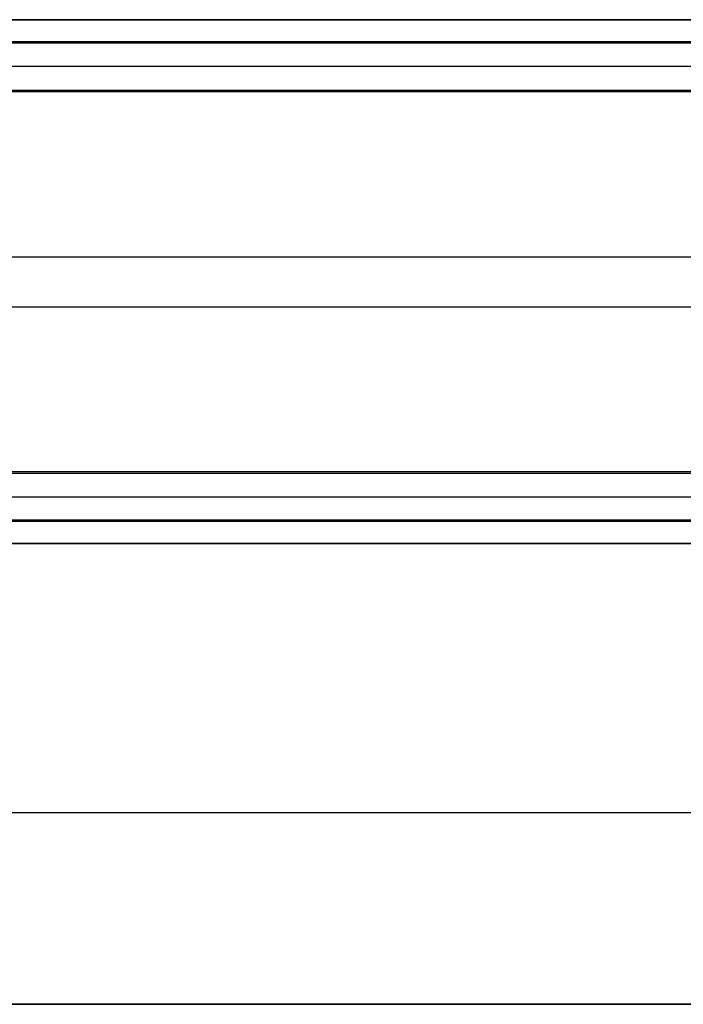
# Model space of a CAD drawing. Units: millimetres. Extents: x -219 to 219, y -3 to 403.
# Drawn here: x -170 to -142, y 0 to 41 of the extents above; entities that cross this region are included whole.
import ezdxf

# ---------------------------------------------------------------- set-up
doc = ezdxf.new("R2010")
doc.units = ezdxf.units.MM
doc.header["$MEASUREMENT"] = 0
doc.layers.add('Výchozí', color=7, linetype='Continuous')

msp = doc.modelspace()

# ---------------------------------------------------------------- linework, layer by layer
at = {"layer": 'Výchozí', "color": 21}
for p, q in [((-187.076, 41.166, -486.299), (187.075, 41.166, -486.299)), ((187.073, 41.169, -486.229), (-187.073, 41.169, -486.229)), ((187.502, 40.19, -500.265), (-187.502, 40.19, -500.265)), ((187.045, 40.238, -485.231), (-187.045, 40.238, -485.231)), ((187.929, 39.213, -514.23), (-187.929, 39.213, -514.23)), ((-187.96, 38.215, -515.161), (187.96, 38.215, -515.161)), ((187.96, 38.146, -515.158), (-187.96, 38.146, -515.158)), ((-187.045, 31.26, -484.603), (187.045, 31.26, -484.603)), ((-187.96, 29.168, -514.53), (187.96, 29.168, -514.53)), ((-187.045, 22.282, -483.976), (187.045, 22.282, -483.976)), ((-187.045, 22.212, -483.973), (187.045, 22.212, -483.973)), ((-187.076, 21.215, -484.903), (187.075, 21.215, -484.903)), ((187.96, 20.189, -513.903), (-187.96, 20.189, -513.903)), ((187.502, 20.238, -498.869), (-187.502, 20.238, -498.869)), ((187.932, 19.259, -512.905), (-187.932, 19.259, -512.905)), ((187.929, 19.262, -512.835), (-187.929, 19.262, -512.835))]:
    msp.add_line(p, q, dxfattribs=at)
at = {"layer": 'Výchozí', "color": 21, "extrusion": (0, 1, 0)}
msp.add_arc((0, 1285.767, 8), 1285, 261.660145, 278.339855, dxfattribs=at)
msp.add_arc((0, 1285.767, 8), 1285, 261.660145, 278.339855, dxfattribs=at)
at = {"layer": 'Výchozí', "color": 21, "extrusion": (1.36913e-16, 1, -4.45421e-16)}
msp.add_arc((0, 1284.756), 1311, 261.654061, 278.345939, dxfattribs=at)
at = {"layer": 'Výchozí', "color": 21, "extrusion": (1.4598e-16, 1, 1.05975e-15)}
msp.add_arc((0, 1284.756), 1300, 261.657759, 278.342241, dxfattribs=at)
at = {"layer": 'Výchozí', "color": 21}
for points, weights in [([(188.611, 0, -0.478), (0, 0, -28.136), (-188.611, 0, -0.478)], [1, 0.989419094349, 1]), ([(-187.543, 0, 6.44), (0, 0, -21.053), (187.543, 0, 6.44)], [1, 0.989425135671, 1])]:
    msp.add_rational_spline(points, weights, degree=2, dxfattribs=at)

doc.saveas('drawing.dxf')
